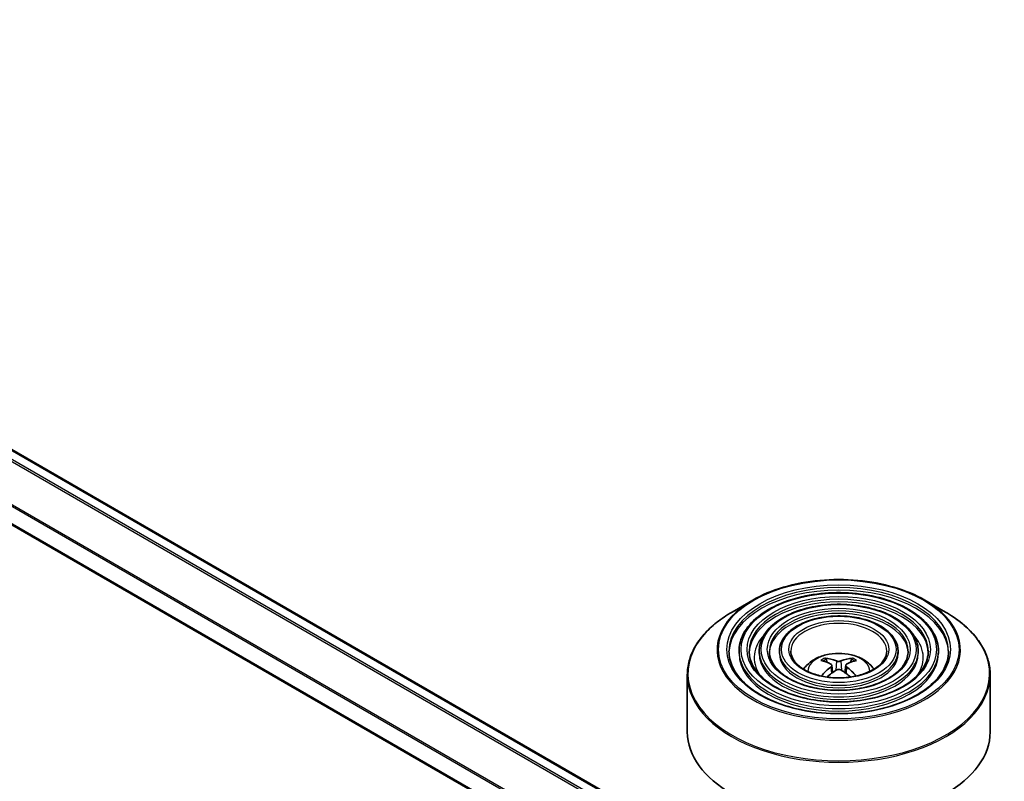
# Model space of a CAD drawing. Units: millimetres. Extents: x 36 to 6743, y 20 to 1144.
# Drawn here: x 358 to 419, y 442 to 489 of the extents above; entities that cross this region are included whole.
import ezdxf

# ---------------------------------------------------------------- set-up
doc = ezdxf.new("R2010")
doc.units = ezdxf.units.MM
doc.header["$LTSCALE"] = 2.5
doc.layers.add('Visible (ISO)', color=7, linetype='Continuous', lineweight=35)
doc.layers.add('Visible Narrow (ISO)', color=7, linetype='Continuous', lineweight=25)

msp = doc.modelspace()

# ---------------------------------------------------------------- linework, layer by layer
at = {"layer": 'Visible (ISO)'}
for p, q in [((400.0941, 437.7265), (311.8437, 488.6779)), ((398.3598, 434.0592), (310.1536, 484.985)), ((403.7805, 452.7533), (402.5065, 452.0177)), ((414.4389, 452.7533), (415.713, 452.0177)), ((402.9379, 449.6043), (402.9379, 449.4512)), ((404.188, 449.6043), (404.188, 449.4512)), ((405.438, 449.6043), (405.438, 449.4512)), ((412.7815, 449.6043), (412.7815, 449.4512)), ((414.0315, 449.6043), (414.0315, 449.4512)), ((415.2816, 449.6043), (415.2816, 449.4512)), ((408.3844, 448.906), (408.3273, 449.1009)), ((408.6801, 448.7256), (408.7288, 448.272)), ((409.5394, 448.7256), (409.4907, 448.272)), ((409.8922, 449.1009), (409.8351, 448.906)), ((399.7347, 448.1332), (399.7347, 444.6033)), ((418.4847, 448.1332), (418.4847, 444.6033))]:
    msp.add_line(p, q, dxfattribs=at)
for centre, major_axis, ratio, start_param, end_param in [((409.1746, 445.4598), (2.1333, -3.4562), 0.4946241, 2.4477608, 2.6867451), ((409.0512, 445.3886), (-1.9108, 3.584), 0.654173, 5.6260122, 5.8649965), ((409.1683, 445.3886), (-1.9108, -3.584), 0.654173, 3.5597815, 3.7987657), ((409.0449, 445.4598), (2.1333, 3.4562), 0.4946241, 0.4548476, 0.6938319), ((409.1746, 445.3922), (-1.588, -3.7382), 0.5952629, 3.9628231, 4.1960485), ((409.0512, 445.4635), (2.4294, 3.2549), 0.5535342, 0.9593188, 1.1599446), ((409.1683, 445.4635), (2.4294, -3.2549), 0.5535342, 1.981648, 2.1822739), ((409.0449, 445.3922), (-1.588, 3.7382), 0.5952629, 5.2287295, 5.4619549), ((409.1097, 444.6033), (9.375, 0), 0.5773503, 3.1415927, 6.2831853)]:
    msp.add_ellipse(centre, major_axis=major_axis, ratio=ratio, start_param=start_param, end_param=end_param, dxfattribs=at)
for points, knots in [([(403.7805, 452.7533), (404.3419, 453.0774), (404.9897, 453.3489), (406.3964, 453.7627), (407.1552, 453.9049), (408.7112, 454.0472), (409.5083, 454.0472), (411.0643, 453.9049), (411.8231, 453.7627), (413.2298, 453.3489), (413.8776, 453.0774), (414.4389, 452.7533)], [4.712389, 4.712389, 4.712389, 4.712389, 5.0265482, 5.0265482, 5.3407075, 5.3407075, 5.6548668, 5.6548668, 5.969026, 5.969026, 6.2831853, 6.2831853, 6.2831853, 6.2831853]), ([(415.2816, 449.6043), (415.2816, 449.9846), (415.179, 450.3642), (414.7801, 451.0891), (414.4792, 451.4335), (413.7061, 452.054), (413.2301, 452.3286), (412.1549, 452.7759), (411.5556, 452.9484), (410.2957, 453.1743), (409.6354, 453.2279), (408.3195, 453.2114), (407.6642, 453.1415), (406.4232, 452.8847), (405.8379, 452.6977), (404.7955, 452.2239), (404.3388, 451.9369), (403.6032, 451.2892), (403.3237, 450.9285), (403.0098, 450.2418), (402.9379, 449.9232), (402.9379, 449.6043)], [5.4977871, 5.4977871, 5.4977871, 5.4977871, 5.8054558, 5.8054558, 6.1213564, 6.1213564, 6.4441537, 6.4441537, 6.7674857, 6.7674857, 7.0902388, 7.0902388, 7.4127709, 7.4127709, 7.7355895, 7.7355895, 8.0589823, 8.0589823, 8.3813684, 8.3813684, 8.6393798, 8.6393798, 8.6393798, 8.6393798]), ([(414.0315, 449.6043), (414.0315, 449.9076), (413.9504, 450.2103), (413.6351, 450.789), (413.3967, 451.0642), (412.7829, 451.5612), (412.4039, 451.7814), (411.5472, 452.1404), (411.0695, 452.279), (410.065, 452.4607), (409.5386, 452.5042), (408.4893, 452.4922), (407.9666, 452.4369), (406.9762, 452.2328), (406.5088, 452.0839), (405.6756, 451.7056), (405.3101, 451.476), (404.7211, 450.957), (404.4968, 450.6675), (404.2456, 450.1159), (404.188, 449.8602), (404.188, 449.6043)], [5.4977871, 5.4977871, 5.4977871, 5.4977871, 5.8025149, 5.8025149, 6.1172055, 6.1172055, 6.4406446, 6.4406446, 6.7648378, 6.7648378, 7.0883069, 7.0883069, 7.4114937, 7.4114937, 7.7350376, 7.7350376, 8.0592977, 8.0592977, 8.3822512, 8.3822512, 8.6393798, 8.6393798, 8.6393798, 8.6393798]), ([(399.7347, 448.1332), (399.7347, 448.4241), (399.7745, 448.7151), (399.9317, 449.2883), (400.0492, 449.5705), (400.3579, 450.119), (400.549, 450.3852), (400.9994, 450.8956), (401.2586, 451.1397), (401.8385, 451.6005), (402.1591, 451.8172), (402.5065, 452.0177)], [3.92699082, 3.92699082, 3.92699082, 3.92699082, 4.08407045, 4.08407045, 4.24115008, 4.24115008, 4.39822972, 4.39822972, 4.55530935, 4.55530935, 4.71238898, 4.71238898, 4.71238898, 4.71238898]), ([(412.7815, 449.6043), (412.7815, 449.8307), (412.7218, 450.0565), (412.4901, 450.4891), (412.3141, 450.6949), (411.8598, 451.0683), (411.5777, 451.2342), (410.9396, 451.505), (410.5834, 451.6095), (409.8344, 451.7472), (409.4418, 451.7805), (408.659, 451.773), (408.2689, 451.7324), (407.5292, 451.581), (407.1797, 451.4701), (406.5556, 451.1873), (406.2813, 451.0152), (405.8388, 450.6248), (405.6698, 450.4065), (405.4812, 449.99), (405.438, 449.7973), (405.438, 449.6043)], [5.4977871, 5.4977871, 5.4977871, 5.4977871, 5.7977352, 5.7977352, 6.1102603, 6.1102603, 6.4347048, 6.4347048, 6.7603582, 6.7603582, 7.0850462, 7.0850462, 7.4093443, 7.4093443, 7.7341157, 7.7341157, 8.0598387, 8.0598387, 8.3837084, 8.3837084, 8.6393798, 8.6393798, 8.6393798, 8.6393798]), ([(415.713, 452.0177), (416.0604, 451.8172), (416.381, 451.6005), (416.9608, 451.1397), (417.2201, 450.8956), (417.6705, 450.3852), (417.8616, 450.119), (418.1703, 449.5705), (418.2878, 449.2883), (418.445, 448.7151), (418.4847, 448.4241), (418.4847, 448.1332)], [0, 0, 0, 0, 0.15707963, 0.15707963, 0.31415927, 0.31415927, 0.4712389, 0.4712389, 0.62831853, 0.62831853, 0.78539816, 0.78539816, 0.78539816, 0.78539816]), ([(415.9066, 449.6043), (415.9066, 449.1856), (415.7856, 448.7662), (415.3126, 447.9748), (414.9669, 447.6027), (414.0888, 446.9427), (413.5602, 446.6538), (412.3693, 446.1848), (411.7075, 446.0047), (410.3167, 445.7724), (409.5879, 445.7205), (408.1382, 445.7506), (407.4175, 445.8328), (406.0588, 446.1225), (405.421, 446.3298), (404.2934, 446.8469), (403.8038, 447.1564), (403.0196, 447.8435), (402.7259, 448.2208), (402.3896, 448.9364), (402.3129, 449.2705), (402.3129, 449.6043)], [0.7853982, 0.7853982, 0.7853982, 0.7853982, 1.1177301, 1.1177301, 1.4403751, 1.4403751, 1.7575376, 1.7575376, 2.074601, 2.074601, 2.392189, 2.392189, 2.7099502, 2.7099502, 3.0274398, 3.0274398, 3.3443907, 3.3443907, 3.66203, 3.66203, 3.9269908, 3.9269908, 3.9269908, 3.9269908]), ([(414.6566, 449.6043), (414.6566, 449.2625), (414.5571, 448.92), (414.1677, 448.2748), (413.8844, 447.972), (413.1658, 447.4355), (412.734, 447.2009), (411.7616, 446.8202), (411.2213, 446.6741), (410.086, 446.4859), (409.4911, 446.4441), (408.3079, 446.4698), (407.7199, 446.5373), (406.6118, 446.7743), (406.0918, 446.9437), (405.1734, 447.3652), (404.7749, 447.6172), (404.1373, 448.1756), (403.8989, 448.4819), (403.6253, 449.0623), (403.5629, 449.3334), (403.5629, 449.6043)], [0.7853982, 0.7853982, 0.7853982, 0.7853982, 1.1206715, 1.1206715, 1.4437525, 1.4437525, 1.7602458, 1.7602458, 2.0766599, 2.0766599, 2.3937156, 2.3937156, 2.7109799, 2.7109799, 3.02791, 3.02791, 3.3441781, 3.3441781, 3.661262, 3.661262, 3.9269908, 3.9269908, 3.9269908, 3.9269908]), ([(413.4065, 449.6043), (413.4065, 449.3395), (413.3284, 449.0738), (413.0226, 448.5748), (412.8018, 448.3413), (412.2426, 447.9284), (411.9077, 447.7482), (411.1539, 447.4557), (410.7351, 447.3435), (409.8552, 447.1995), (409.3942, 447.1678), (408.4776, 447.189), (408.0222, 447.2418), (407.1647, 447.4262), (406.7626, 447.5575), (406.0534, 447.8836), (405.7462, 448.0781), (405.2551, 448.5079), (405.0719, 448.743), (404.861, 449.1882), (404.813, 449.3964), (404.813, 449.6043)], [0.7853982, 0.7853982, 0.7853982, 0.7853982, 1.1254545, 1.1254545, 1.4490967, 1.4490967, 1.7645135, 1.7645135, 2.07991, 2.07991, 2.3961318, 2.3961318, 2.7126157, 2.7126157, 3.0286653, 3.0286653, 3.3438565, 3.3438565, 3.6600456, 3.6600456, 3.9269908, 3.9269908, 3.9269908, 3.9269908]), ([(412.0785, 449.6043), (412.0785, 449.4212), (412.0231, 449.2371), (411.8057, 448.8932), (411.6513, 448.7335), (411.2618, 448.4522), (411.0299, 448.3296), (410.5082, 448.1308), (410.2184, 448.0547), (409.6099, 447.9575), (409.2911, 447.9367), (408.6577, 447.9531), (408.3432, 447.9903), (407.7519, 448.1187), (407.4751, 448.2097), (406.9882, 448.4343), (406.7778, 448.5677), (406.4425, 448.8609), (406.318, 449.0204), (406.1737, 449.3222), (406.141, 449.4634), (406.141, 449.6043)], [0.7853982, 0.7853982, 0.7853982, 0.7853982, 1.1354424, 1.1354424, 1.4597149, 1.4597149, 1.7729422, 1.7729422, 2.0863545, 2.0863545, 2.4009505, 2.4009505, 2.7159054, 2.7159054, 3.0302234, 3.0302234, 3.3432891, 3.3432891, 3.6576467, 3.6576467, 3.9269908, 3.9269908, 3.9269908, 3.9269908]), ([(406.9304, 448.4817), (406.9863, 448.5652), (407.0481, 448.6413), (407.2631, 448.8689), (407.4312, 448.9924), (407.8302, 449.2176), (408.0673, 449.3055), (408.5692, 449.4276), (408.835, 449.4582), (409.3639, 449.4595), (409.6269, 449.4309), (410.1393, 449.3108), (410.3888, 449.2193), (410.8438, 448.9595), (411.0535, 448.7947), (411.2475, 448.5417), (411.2687, 448.5122), (411.2891, 448.4817)], [1.1544318, 1.1544318, 1.1544318, 1.1544318, 1.2848512, 1.2848512, 1.5822086, 1.5822086, 1.9574686, 1.9574686, 2.3518935, 2.3518935, 2.7417298, 2.7417298, 3.1359976, 3.1359976, 3.5103035, 3.5103035, 3.5579572, 3.5579572, 3.5579572, 3.5579572]), ([(408.2572, 449.1713), (408.2637, 449.1706), (408.2712, 449.1682), (408.285, 449.1611), (408.2934, 449.1546), (408.3063, 449.1413), (408.3131, 449.1321), (408.3215, 449.1168), (408.3249, 449.1085), (408.3273, 449.1009)], [0.014560073, 0.014560073, 0.014560073, 0.014560073, 0.018722682, 0.018722682, 0.023429831, 0.023429831, 0.028069056, 0.028069056, 0.031810233, 0.031810233, 0.031810233, 0.031810233]), ([(408.6277, 448.7917), (408.6449, 448.7827), (408.6595, 448.7707), (408.6778, 448.743), (408.6815, 448.7273), (408.6789, 448.6969), (408.6723, 448.6801), (408.652, 448.6525), (408.6407, 448.6412), (408.6277, 448.6311)], [0, 0, 0, 0, 0.012499779, 0.012499779, 0.024999557, 0.024999557, 0.037523671, 0.037523671, 0.046676606, 0.046676606, 0.046676606, 0.046676606]), ([(409.2488, 448.9897), (409.2295, 448.982), (409.2053, 448.9755), (409.1532, 448.9673), (409.1252, 448.9656), (409.0731, 448.9668), (409.0456, 448.9697), (409.0023, 448.9788), (408.9853, 448.9839), (408.9706, 448.9897)], [0, 0, 0, 0, 0.012499779, 0.012499779, 0.024999557, 0.024999557, 0.037523671, 0.037523671, 0.046676606, 0.046676606, 0.046676606, 0.046676606]), ([(409.5918, 448.6311), (409.5746, 448.6445), (409.56, 448.6603), (409.5417, 448.6928), (409.538, 448.7094), (409.5406, 448.7391), (409.5471, 448.7542), (409.5675, 448.7766), (409.5788, 448.7849), (409.5918, 448.7917)], [0, 0, 0, 0, 0.012499779, 0.012499779, 0.024999557, 0.024999557, 0.037523671, 0.037523671, 0.046676606, 0.046676606, 0.046676606, 0.046676606]), ([(409.8922, 449.1009), (409.8945, 449.1085), (409.898, 449.1168), (409.9064, 449.1321), (409.9132, 449.1413), (409.9261, 449.1546), (409.9345, 449.1611), (409.9482, 449.1682), (409.9558, 449.1706), (409.9623, 449.1713)], [0.0427285, 0.0427285, 0.0427285, 0.0427285, 0.046469677, 0.046469677, 0.051108902, 0.051108902, 0.055816051, 0.055816051, 0.05997866, 0.05997866, 0.05997866, 0.05997866]), ([(408.0267, 448.0591), (408.0268, 448.0592), (408.027, 448.0593), (408.0337, 448.0636), (408.0416, 448.0666), (408.0541, 448.068), (408.061, 448.0667), (408.067, 448.0632), (408.068, 448.0626), (408.0689, 448.0618)], [0.018612964, 0.018612964, 0.018612964, 0.018612964, 0.018722682, 0.018722682, 0.023429831, 0.023429831, 0.028069056, 0.028069056, 0.028985175, 0.028985175, 0.028985175, 0.028985175]), ([(408.9706, 448.4331), (408.99, 448.4452), (409.0141, 448.4555), (409.0663, 448.4685), (409.0943, 448.4711), (409.1463, 448.4693), (409.1739, 448.4646), (409.2172, 448.4503), (409.2342, 448.4423), (409.2488, 448.4331)], [0, 0, 0, 0, 0.012499779, 0.012499779, 0.024999557, 0.024999557, 0.037523671, 0.037523671, 0.046676606, 0.046676606, 0.046676606, 0.046676606]), ([(410.1505, 448.0618), (410.1515, 448.0626), (410.1525, 448.0632), (410.1585, 448.0667), (410.1654, 448.068), (410.1779, 448.0666), (410.1858, 448.0636), (410.1925, 448.0593), (410.1926, 448.0592), (410.1928, 448.0591)], [0.045553558, 0.045553558, 0.045553558, 0.045553558, 0.046469677, 0.046469677, 0.051108902, 0.051108902, 0.055816051, 0.055816051, 0.055925769, 0.055925769, 0.055925769, 0.055925769])]:
    msp.add_open_spline(points, degree=3, knots=knots, dxfattribs=at)
for points in [[(408.0914, 448.0452), (408.0838, 448.0507), (408.0763, 448.0563), (408.069, 448.0618)], [(410.1505, 448.0618), (410.1432, 448.0563), (410.1357, 448.0507), (410.128, 448.0452)]]:
    msp.add_open_spline(points, degree=3, dxfattribs=at)
at = {"layer": 'Visible Narrow (ISO)'}
for p, q in [((311.1931, 488.3104), (399.4506, 437.3549)), ((399.5503, 437.4125), (311.261, 488.3863)), ((311.75, 488.6686), (400.0392, 437.6948)), ((310.1148, 486.1566), (398.3598, 435.2083)), ((398.3664, 435.2935), (310.1353, 486.2338)), ((398.3598, 434.1226), (310.1148, 485.0709)), ((408.9706, 448.9897), (408.9307, 448.4078)), ((409.2488, 448.9897), (409.2888, 448.4078)), ((408.6277, 448.6311), (408.659, 448.2218)), ((409.5918, 448.6311), (409.5605, 448.2218))]:
    msp.add_line(p, q, dxfattribs=at)
for major_axis in [(7.4482, 0), (6.9219, 0), (-6.0469, 0), (5.6719, 0), (-4.7968, 0), (4.4218, 0), (-3.5468, 0), (3.0937, 0)]:
    msp.add_ellipse((409.1097, 449.7064), major_axis=major_axis, ratio=0.5773503, dxfattribs=at)
for centre, major_axis, start_param, end_param in [((409.1097, 449.6043), (-6.7969, 0), 3.1415927, 6.2831853), ((409.1097, 449.4512), (6.7969, 0), 0.0196904, 3.1219023), ((409.1097, 449.6765), (-7.5366, 0), 5.4977871, 10.2101761), ((409.1097, 449.6043), (-5.5469, 0), 3.1415927, 6.2831853), ((409.1097, 449.4512), (5.5469, 0), 0.02418, 3.1174126), ((409.1097, 448.2053), (9.3384, 0), 2.3561945, 7.0685835), ((409.1097, 449.6043), (-4.2968, 0), 3.1415927, 6.2831853), ((409.1097, 449.4512), (4.2968, 0), 0.0313236, 3.1102691), ((409.1097, 449.6043), (-2.9687, 0), 3.1415927, 6.2831853), ((409.1097, 449.1961), (-5.2344, 0), 5.7863802, 6.6412643), ((409.1097, 449.1961), (-5.2343, 0), 5.7865259, 6.6414156), ((409.1097, 449.1961), (5.2344, 0), 5.9251063, 6.7799904), ((409.1097, 449.1961), (5.2343, 0), 5.924955, 6.7798447), ((409.1097, 449.6043), (-6.1719, 0), 0, 3.1415927), ((409.1097, 449.4512), (6.1719, 0), 3.1415927, 6.2831853), ((409.1097, 449.6043), (-4.9218, 0), 0, 3.1415927), ((409.1097, 449.4512), (4.9218, 0), 3.1415927, 6.2831853), ((409.1097, 449.6043), (-3.6718, 0), 0, 3.1415927), ((409.1097, 449.4512), (3.6718, 0), 3.1415927, 6.2831853), ((409.1097, 448.3438), (-1.918, 0), 3.138847, 6.285931), ((409.1097, 448.536), (-1.3921, 0), 5.3714845, 5.6240898), ((409.1097, 448.5046), (1.2957, 0), 2.2191701, 2.4253628), ((409.1097, 448.5046), (1.2957, 0), 0.7162298, 0.9224226), ((409.1097, 448.536), (-1.3921, 0), 3.8006881, 4.0532935), ((409.1097, 448.1332), (-9.375, 0), 0, 3.1415927)]:
    msp.add_ellipse(centre, major_axis=major_axis, ratio=0.5773503, start_param=start_param, end_param=end_param, dxfattribs=at)

doc.saveas('drawing.dxf')
